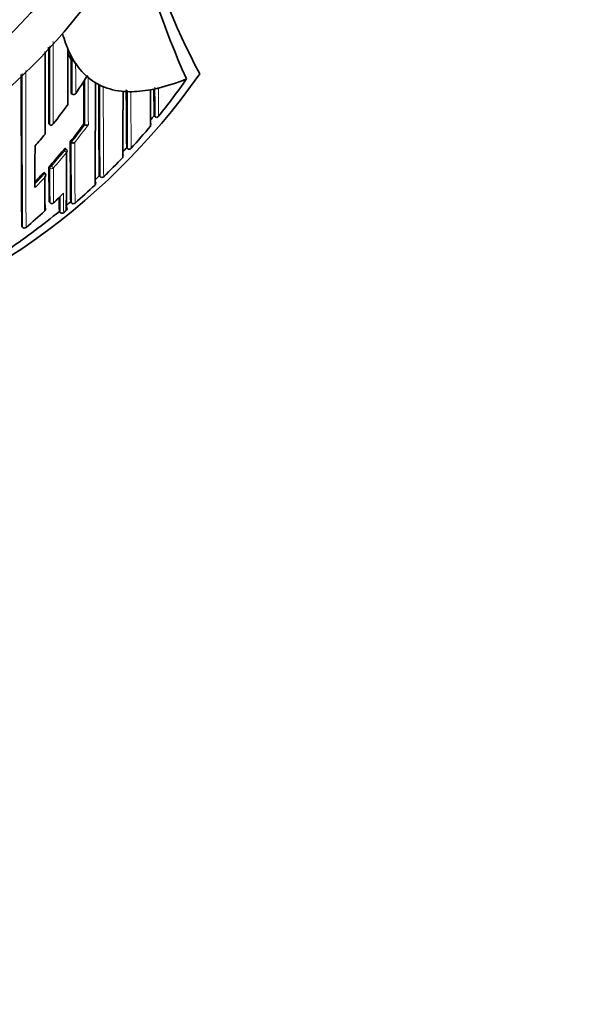
# Model space of a CAD drawing. Units: millimetres. Extents: x 0 to 1478, y 0 to 1758.
# Drawn here: x 850 to 872, y 1495 to 1534 of the extents above; entities that cross this region are included whole.
import ezdxf
from ezdxf import colors
from ezdxf.entities.mleader import LeaderData, LeaderLine
from ezdxf.math import Vec2, Vec3

# ---------------------------------------------------------------- set-up
doc = ezdxf.new("R2010")
doc.units = ezdxf.units.MM
doc.layers.add('DV2_Défaut', color=7, linetype='Continuous')
doc.layers.add('Défaut', color=7, linetype='Continuous')

# ---------------------------------------------------------------- blocks, each defined once
blk = doc.blocks.new('_DOT')
at = {"color": 0}
blk.add_line((0, 0), (-1, 0), dxfattribs=at)
at = {"color": 0, "const_width": 0.333}
blk.add_lwpolyline([(-0.1665, 0, 1), (0.1665, 0, 1)], format="xyb", close=True, dxfattribs=at)
blk = doc.blocks.new('SE1')
at = {"layer": 'DV2_Défaut', "color": 7, "linetype": 'Continuous', "lineweight": 35}
for p, q in [((851.853, 1532.23), (851.894, 1532.203)), ((851.978, 1532.149), (852.033, 1532.061)), ((852.478, 1531.548), (852.476, 1531.59)), ((852.824, 1531.292), (852.878, 1531.262)), ((853.078, 1531.162), (852.878, 1531.262)), ((853.078, 1531.162), (853.132, 1531.138)), ((856.449, 1531.449), (856.447, 1531.449)), ((851.855, 1530.868), (851.896, 1530.84)), ((854.178, 1530.94), (853.978, 1530.948)), ((855.078, 1531.029), (855.023, 1531.019)), ((855.278, 1531.072), (855.078, 1531.029)), ((855.161, 1529.983), (855.21, 1529.942)), ((855.162, 1529.983), (855.162, 1529.983)), ((850.961, 1529.654), (851, 1529.623)), ((851, 1529.623), (851, 1529.623)), ((852.358, 1529.654), (852.398, 1529.624)), ((852.398, 1529.624), (852.398, 1529.624)), ((851.816, 1528.946), (851.855, 1528.915)), ((851.855, 1528.915), (851.855, 1528.915)), ((851.655, 1528.652), (851.617, 1528.683)), ((854.068, 1528.712), (854.111, 1528.672)), ((850.769, 1527.725), (850.805, 1527.692)), ((850.805, 1527.692), (850.805, 1527.691)), ((852.974, 1527.589), (853.01, 1527.552)), ((850.976, 1526.548), (851.01, 1526.511)), ((851.835, 1526.548), (851.869, 1526.509)), ((851.383, 1526.168), (851.415, 1526.13)), ((851.556, 1526.116), (851.556, 1526.116)), ((851.656, 1526.199), (851.656, 1526.199)), ((849.883, 1525.575), (849.915, 1525.536)), ((849.915, 1525.536), (849.915, 1525.536))]:
    blk.add_line(p, q, dxfattribs=at)
at = {"layer": 'DV2_Défaut', "color": 7, "linetype": 'Continuous', "lineweight": 18}
for p, q in [((855.162, 1529.983), (855.201, 1529.951)), ((851.583, 1528.581), (851.545, 1528.613)), ((851.583, 1528.581), (851.668, 1528.511)), ((854.068, 1528.713), (854.105, 1528.679)), ((851.027, 1528.01), (851.064, 1527.977)), ((851.004, 1527.897), (850.967, 1527.93)), ((851.064, 1527.977), (851.146, 1527.904)), ((852.974, 1527.589), (853.009, 1527.553)), ((850.976, 1526.548), (851.01, 1526.512)), ((851.835, 1526.548), (851.867, 1526.511)), ((851.383, 1526.168), (851.415, 1526.13))]:
    blk.add_line(p, q, dxfattribs=at)
at = {"layer": 'DV2_Défaut', "color": 7, "linetype": 'Continuous', "lineweight": 35}
for centre, radius, start, end in [((834.478, 1547.961), 22.5, 207.1251, 0), ((834.478, 1547.961), 21, 204.2095, 0), ((893.993, 1547.958), 41.015, 194.6251, 203.7355), ((888.238, 1547.961), 35.26, 196.9142, 207.5557), ((2708.568, 1533.899), 1857.612, 180.036538, 180.130944), ((-1342.617, 1533.404), 2193.435, 359.891553, 359.977586), ((-119.129, 1533.125), 970.852, 359.841142, 359.971391), ((854.885, 1534.095), 3.56, 207.3379, 211.6004), ((813.212, 1514.652), 42.505, 24.8599, 25.0367), ((855.02, 1534.026), 3.574, 204.9067, 211.676), ((851.597, 1531.773), 0.523, 33.4347, 55.2956), ((834.478, 1547.461), 27.5, 283.6289, 324.9026), ((1727.746, 1531.323), 877.882, 179.979888, 180.375206), ((852.749, 1531.699), 0.293, 201.8563, 222.571), ((2053.449, 1534.444), 1201.101, 180.147541, 180.228503), ((47.95, 1533.052), 804.876, 359.584899, 359.874777), ((1252.464, 1531.878), 399.513, 180.0914, 180.61507), ((834.529, 1546.66), 26.681, 321.2663, 325.2431), ((851.952, 1530.923), 0.1, 236.2037, 326.4199), ((191.104, 1533.368), 662.824, 359.563768, 359.791144), ((853.76, 1528.326), 2.631, 85.2419, 86.4249), ((1185.654, 1532.163), 331.604, 180.19756, 180.59618), ((854.156, 1524.467), 6.473, 89.319, 89.8027), ((349.929, 1533.438), 505.1, 359.56062, 359.72552), ((1190.908, 1533.017), 335.76, 180.34515, 180.51782), ((854.446, 1534.716), 3.737, 282.8742, 283.7552), ((833.878, 1543.174), 21.924, 321.9438, 324.4673), ((834.474, 1546.699), 26.598, 320.5629, 321.0618), ((855.279, 1530.024), 0.107, 222.8079, 267.9055), ((855.246, 1530.026), 0.112, 284.8122, 327.6879), ((834.145, 1543.043), 22.605, 321.4171, 323.6775), ((834.449, 1546.723), 26.782, 317.661, 320.1599), ((854.909, 1529.615), 0.128, 9.8429, 34.4446), ((833.954, 1543.114), 21.827, 318.94, 320.5742), ((361.745, 1529.169), 488.667, 359.75912, 359.95401), ((1180.775, 1530.328), 328.962, 180.24071, 180.65826), ((851.925, 1528.998), 0.109, 229.9813, 310.3525), ((834.236, 1542.969), 22.487, 318.3014, 320.3269), ((851.591, 1528.575), 0.1, 359.9706, 50.5661), ((626.482, 1528.563), 225.186, 359.39866, 359.98685), ((853.816, 1528.381), 0.12, 5.5817, 42.2946), ((834.458, 1546.711), 26.618, 316.9557, 317.4527), ((854.184, 1528.749), 0.106, 221.4358, 266.2253), ((854.161, 1528.749), 0.107, 278.729, 323.0976), ((834.472, 1546.701), 26.751, 314.2849, 316.6019), ((834.343, 1542.873), 22.344, 315.9735, 317.3182), ((850.719, 1527.611), 0.118, 319.9917, 43.2479), ((1187.248, 1529.33), 336.284, 180.23851, 180.47395), ((834.512, 1546.658), 26.543, 313.5793, 314.0738), ((200.973, 1529.552), 649.84, 359.703131, 359.822158), ((834.554, 1546.616), 26.633, 310.9491, 313.2597), ((852.752, 1527.287), 0.0853, 309.0287, 2.2882), ((1463.522, 1531.774), 610.728, 180.39828, 180.413998), ((852.722, 1527.287), 0.115, 1.5098, 40.3854), ((853.089, 1527.62), 0.105, 219.7269, 264.3886), ((853.073, 1527.619), 0.103, 273.4685, 318.7521), ((1333.974, 1529.042), 483.171, 180.24578, 180.32318), ((834.609, 1543.991), 24.069, 313.4149, 314.735), ((1465.024, 1530.791), 613.372, 180.348123, 180.415691), ((851.083, 1526.58), 0.1, 223.1784, 313.412), ((914.703, 1527.342), 63.331, 180.56205, 181.06221), ((834.549, 1546.619), 26.488, 310.2593, 310.7357), ((851.949, 1526.574), 0.103, 217.6982, 262.3709), ((851.938, 1526.572), 0.101, 268.6416, 314.4583), ((834.476, 1546.709), 26.604, 304.1077, 309.4576), ((834.647, 1543.952), 24.015, 309.9121, 312.2818), ((850.748, 1526.254), 0.0888, 309.05, 44.9174), ((851.492, 1526.193), 0.1, 219.4442, 309.6242), ((834.526, 1546.649), 26.676, 309.6723, 309.9516), ((851.603, 1526.271), 0.0877, 318.3591, 349.1676), ((849.987, 1525.598), 0.0954, 220.7209, 316.0311)]:
    blk.add_arc(centre, radius, start, end, dxfattribs=at)
at = {"layer": 'DV2_Défaut', "color": 7, "linetype": 'Continuous', "lineweight": 18}
for centre, radius, start, end in [((834.478, 1547.961), 20, 203.5782, 0), ((3662.226, 1533.891), 2811.229, 180.022921, 180.086993), ((3000.29, 1533.887), 2149.153, 180.025265, 180.1127), ((1779.577, 1532.642), 927.682, 180.027116, 180.111309), ((2163.575, 1531.291), 1313.673, 179.983611, 180.250988), ((2393.957, 1531.62), 1543.914, 179.993817, 180.225913), ((1274.161, 1531.466), 421.767, 180.00702, 180.25012), ((2432.656, 1535.44), 1580.128, 180.142835, 180.210708), ((1414.282, 1531.661), 561.288, 180.04558, 180.41932), ((1539.946, 1532.808), 686.816, 180.139327, 180.438584), ((1256.401, 1532.425), 401.208, 180.18537, 180.35325), ((1354.283, 1532.095), 500.19, 180.12621, 180.39134), ((1494.287, 1533.607), 640.06, 180.238796, 180.440667), ((834.146, 1543.043), 22.654, 321.4176, 323.678), ((834.139, 1543.053), 22.776, 321.6294, 323.8856), ((1490.696, 1531.057), 638.845, 180.192102, 180.407738), ((1846.17, 1533.03), 994.183, 180.237115, 180.376291), ((834.237, 1542.969), 22.537, 318.3013, 320.3279), ((834.239, 1542.972), 22.647, 318.2907, 320.3173), ((834.342, 1542.874), 22.395, 315.8364, 317.3187), ((1357.684, 1529.307), 506.681, 180.15951, 180.31612), ((1537.255, 1530.07), 686.113, 180.180902, 180.297517), ((834.344, 1542.877), 22.505, 315.5426, 317.023), ((955.467, 1527.274), 103.918, 180.21014, 180.63853), ((947.067, 1527.311), 95.66, 180.33496, 180.70743)]:
    blk.add_arc(centre, radius, start, end, dxfattribs=at)
at = {"layer": 'DV2_Défaut', "color": 7, "linetype": 'Continuous', "lineweight": 35}
for centre, major_axis, ratio, start_param, end_param in [((949.498, 1689.815), (-96.688, -158.513), 0.110918, -0.103523, -0.073638), ((949.498, 1689.815), (-96.688, -158.513), 0.110918, -0.055915, -0.019945), ((949.498, 1689.815), (96.688, 158.513), 0.110918, 3.125075, 3.145451), ((949.498, 1689.815), (-96.688, -158.513), 0.110918, 0.014679, 0.057426), ((949.498, 1689.815), (-96.688, -158.513), 0.110918, 0.110354, 0.147625), ((949.498, 1689.815), (-96.688, -158.513), 0.110918, 0.065929, 0.099067), ((851.591, 1528.575), (-0.1, 0.0001), 0.986804, 2.442964, 3.141593), ((851.083, 1526.58), (-0.0687, 0.0726), 0.00059, 3.141593, 3.215628), ((851.591, 1526.276), (-0.1, -0.0002), 0.998835, 2.265456, 3.83996)]:
    blk.add_ellipse(centre, major_axis=major_axis, ratio=ratio, start_param=start_param, end_param=end_param, dxfattribs=at)
at = {"layer": 'DV2_Défaut', "color": 7, "linetype": 'Continuous', "lineweight": 18}
for centre, major_axis, ratio, start_param, end_param in [((851.591, 1528.575), (-0.0635, -0.0772), 0.10427, 3.14116, 4.711748), ((851.071, 1527.97), (-0.0669, -0.0744), 0.102629, 4.712652, 6.170602), ((851.071, 1527.97), (-0.1, -0.0006), 0.988389, 0.82636, 2.401478), ((851.083, 1526.58), (0.0729, 0.0684), 0.073661, 3.073589, 3.141593), ((851.083, 1526.58), (-0.1, -0.0011), 0.994935, 0.73981, 2.314686), ((851.492, 1526.193), (-0.1, -0.0027), 0.998949, 0.661474, 2.235982)]:
    blk.add_ellipse(centre, major_axis=major_axis, ratio=ratio, start_param=start_param, end_param=end_param, dxfattribs=at)
at = {"layer": 'DV2_Défaut', "color": 7, "linetype": 'Continuous', "lineweight": 35}
for points, knots in [([(851.853, 1532.23), (851.853, 1532.229), (851.853, 1532.229), (851.853, 1532.229), (851.853, 1532.172), (851.853, 1532.115), (851.853, 1532), (851.853, 1531.94), (851.853, 1531.827), (851.853, 1531.771), (851.853, 1531.685), (851.854, 1531.656), (851.854, 1531.599), (851.854, 1531.569), (851.854, 1531.43), (851.854, 1531.317), (851.855, 1531.173), (851.855, 1531.147), (851.855, 1531.092), (851.855, 1531.064), (851.855, 1530.981), (851.855, 1530.924), (851.855, 1530.868)], [0, 0, 0, 0, 0.000211, 0.000211, 0.000211, 0.125184, 0.125184, 0.250158, 0.250158, 0.375132, 0.375132, 0.437618, 0.437618, 0.500105, 0.500105, 0.750053, 0.750053, 0.812539, 0.812539, 0.875026, 0.875026, 1, 1, 1, 1]), ([(851, 1529.623), (851.007, 1529.618), (851.014, 1529.614), (851.022, 1529.611), (851.029, 1529.608), (851.037, 1529.606), (851.044, 1529.606), (851.055, 1529.605), (851.065, 1529.606), (851.075, 1529.608), (851.089, 1529.612), (851.102, 1529.619), (851.113, 1529.628), (851.124, 1529.637), (851.133, 1529.647), (851.14, 1529.658), (851.14, 1529.659), (851.141, 1529.659), (851.141, 1529.66)], [0, 0, 0, 0, 0.127338, 0.127338, 0.127338, 0.253382, 0.253382, 0.253382, 0.440787, 0.440787, 0.440787, 0.720324, 0.720324, 0.720324, 0.989935, 0.989935, 0.989935, 1, 1, 1, 1]), ([(852.538, 1529.629), (852.538, 1529.629), (852.538, 1529.628), (852.537, 1529.628), (852.531, 1529.622), (852.524, 1529.616), (852.516, 1529.612), (852.505, 1529.607), (852.493, 1529.603), (852.48, 1529.602), (852.47, 1529.601), (852.459, 1529.601), (852.448, 1529.603), (852.439, 1529.605), (852.431, 1529.607), (852.422, 1529.611), (852.414, 1529.614), (852.406, 1529.619), (852.398, 1529.624)], [0, 0, 0, 0, 0.011029, 0.011029, 0.011029, 0.228165, 0.228165, 0.228165, 0.493801, 0.493801, 0.493801, 0.697297, 0.697297, 0.697297, 0.848138, 0.848138, 0.848138, 1, 1, 1, 1]), ([(851.545, 1528.613), (851.552, 1528.621), (851.56, 1528.63), (851.567, 1528.638), (851.574, 1528.646), (851.58, 1528.653), (851.587, 1528.66), (851.593, 1528.666), (851.598, 1528.671), (851.603, 1528.675), (851.607, 1528.679), (851.611, 1528.682), (851.613, 1528.683), (851.615, 1528.684), (851.616, 1528.684), (851.617, 1528.683)], [0, 0, 0, 0, 0.2147884, 0.2147884, 0.2147884, 0.4295769, 0.4295769, 0.4295769, 0.6443646, 0.6443646, 0.6443646, 0.8591527, 0.8591527, 0.8591527, 1, 1, 1, 1]), ([(850.967, 1527.93), (850.967, 1527.932), (850.969, 1527.935), (850.971, 1527.939), (850.974, 1527.943), (850.977, 1527.949), (850.982, 1527.955), (850.987, 1527.962), (850.992, 1527.969), (850.999, 1527.977), (851.005, 1527.985), (851.012, 1527.994), (851.02, 1528.002), (851.022, 1528.005), (851.024, 1528.007), (851.027, 1528.01)], [0, 0, 0, 0, 0.231476, 0.231476, 0.231476, 0.462952, 0.462952, 0.462952, 0.694428, 0.694428, 0.694428, 0.925902, 0.925902, 0.925902, 1, 1, 1, 1])]:
    blk.add_open_spline(points, degree=3, knots=knots, dxfattribs=at)
at = {"layer": 'DV2_Défaut', "color": 7, "linetype": 'Continuous', "lineweight": 18}
for points, knots in [([(852.033, 1532.061), (852.033, 1532.042), (852.033, 1532.024), (852.033, 1532.005), (852.033, 1531.963), (852.033, 1531.922), (852.033, 1531.88), (852.034, 1531.797), (852.034, 1531.713), (852.034, 1531.631), (852.034, 1531.61), (852.034, 1531.589), (852.034, 1531.569), (852.034, 1531.527), (852.034, 1531.486), (852.034, 1531.445), (852.034, 1531.404), (852.034, 1531.363), (852.035, 1531.322), (852.035, 1531.281), (852.035, 1531.24), (852.035, 1531.199), (852.035, 1531.117), (852.035, 1531.036), (852.035, 1530.955), (852.035, 1530.926), (852.036, 1530.897), (852.036, 1530.868)], [0, 0, 0, 0, 0.046151, 0.046151, 0.046151, 0.149571, 0.149571, 0.149571, 0.356413, 0.356413, 0.356413, 0.408124, 0.408124, 0.408124, 0.511546, 0.511546, 0.511546, 0.61497, 0.61497, 0.61497, 0.718393, 0.718393, 0.718393, 0.925243, 0.925243, 0.925243, 1, 1, 1, 1]), ([(855.334, 1531.085), (855.334, 1531.085), (855.334, 1531.085), (855.334, 1531.085), (855.334, 1531.08), (855.334, 1531.075), (855.334, 1531.069), (855.335, 1530.991), (855.335, 1530.915), (855.336, 1530.842), (855.336, 1530.805), (855.336, 1530.768), (855.336, 1530.733), (855.337, 1530.679), (855.337, 1530.627), (855.337, 1530.575), (855.338, 1530.524), (855.338, 1530.474), (855.338, 1530.425), (855.338, 1530.409), (855.339, 1530.393), (855.339, 1530.377), (855.339, 1530.345), (855.339, 1530.313), (855.339, 1530.282), (855.34, 1530.22), (855.34, 1530.161), (855.341, 1530.103), (855.341, 1530.074), (855.341, 1530.046), (855.341, 1530.018), (855.341, 1530.001), (855.341, 1529.983), (855.342, 1529.966)], [0, 0, 0, 0, 0.000009, 0.000009, 0.000009, 0.012332, 0.012332, 0.012332, 0.189548, 0.189548, 0.189548, 0.278155, 0.278155, 0.278155, 0.41107, 0.41107, 0.41107, 0.543995, 0.543995, 0.543995, 0.5883, 0.5883, 0.5883, 0.67691, 0.67691, 0.67691, 0.854136, 0.854136, 0.854136, 0.942748, 0.942748, 0.942748, 1, 1, 1, 1])]:
    blk.add_open_spline(points, degree=3, knots=knots, dxfattribs=at)
at = {"layer": 'DV2_Défaut', "color": 7, "linetype": 'Continuous', "lineweight": 35}
blk.add_open_spline([(852.036, 1530.868), (852.187, 1531.091), (852.335, 1531.318), (852.478, 1531.548)], degree=3, dxfattribs=at)

msp = doc.modelspace()

# ---------------------------------------------------------------- block references
at = {"layer": 'Défaut'}
msp.add_blockref('SE1', (0, 0), dxfattribs=at)

# ---------------------------------------------------------------- leaders
at = {"layer": 'Défaut', "color": 7, "linetype": 'Continuous', "lineweight": 18}
ml = msp.add_multileader_mtext('Standard', dxfattribs=at)
ml.set_content('{\\pxsm0.9;\\fSolid Edge ISO|b1||i0||c0|p34;\\W1.;12/01/2022\\P}', color=256)
ml.set_leader_properties()
ml.set_arrow_properties(name='DOT')
ml.build(insert=Vec2(0, 0))
ml.multileader.update_dxf_attribs({"leader_type": 0, "dogleg_length": 0, "arrow_head_size": 12})
ctx = ml.context
ctx.base_point, ctx.char_height, ctx.arrow_head_size, ctx.landing_gap_size = Vec3(1390.407, 1750.708), 12, 12, 4.2
notes = []
notes.append((ctx, [(0, (0, 0, 0), (0, 0), (1, 0), 1, [])]))
ctx.mtext.insert = Vec3(1392.407, 1756.828)
for ctx, leaders in notes:
    for number, flags, end, landing, length, lines in leaders:
        leader = LeaderData()
        leader.index, (leader.has_last_leader_line, leader.has_dogleg_vector, leader.attachment_direction) = number, flags
        leader.last_leader_point, leader.dogleg_vector, leader.dogleg_length = Vec3(end), Vec3(landing), length
        for number, points, colour, breaks in lines:
            line = LeaderLine()
            line.index, line.vertices, line.color, line.breaks = number, Vec3.list(points), colors.encode_raw_color(colour), breaks
            leader.lines.append(line)
        ctx.leaders.append(leader)

doc.saveas('drawing.dxf')
